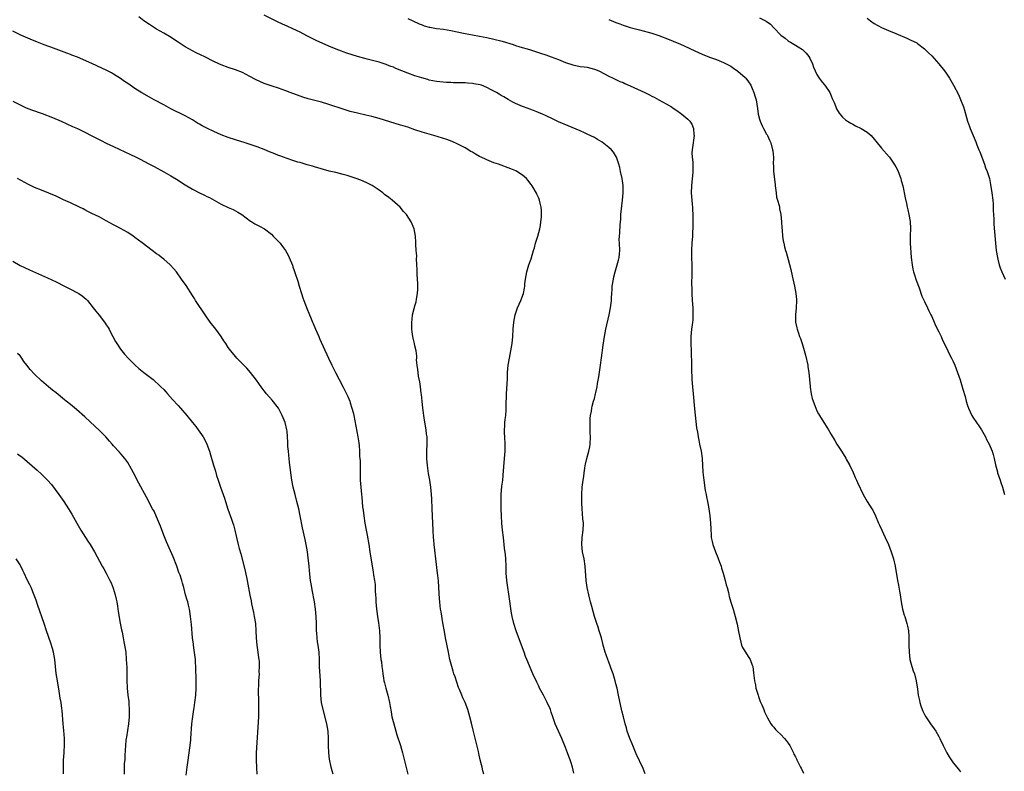
# Model space of a CAD drawing. Units: inches. Extents: x 2556000 to 2559000, y 1506000 to 1509000.
# Drawn here: x 2557941 to 2558215, y 1507788 to 1507997 of the extents above; entities that cross this region are included whole.
import ezdxf

# ---------------------------------------------------------------- set-up
doc = ezdxf.new("R2010")
doc.units = ezdxf.units.IN
doc.header["$MEASUREMENT"] = 0
doc.layers.add('LD25561506_10ft', color=103, linetype='Continuous')

msp = doc.modelspace()

# ---------------------------------------------------------------- linework, layer by layer
at = {"layer": 'LD25561506_10ft'}
for points, elevation in [([(2558095.25, 1507787.25), (2558094.88, 1507789), (2558094.41, 1507790.41), (2558094.25, 1507791), (2558093.9, 1507791.9), (2558093.52, 1507793), (2558093, 1507794.41), (2558091.97, 1507797), (2558090.12, 1507801), (2558089.4, 1507803), (2558089, 1507804.3), (2558088.76, 1507805), (2558087.87, 1507807), (2558086.79, 1507809), (2558085.74, 1507811), (2558085.51, 1507811.51), (2558085, 1507812.64), (2558083.89, 1507815), (2558082.21, 1507819), (2558081.84, 1507819.84), (2558081.44, 1507821), (2558080.72, 1507823), (2558079.19, 1507827), (2558078.55, 1507829), (2558078.09, 1507831), (2558077.93, 1507831.93), (2558077.19, 1507837.19), (2558076.89, 1507839), (2558076.6, 1507841), (2558076.45, 1507843), (2558076.39, 1507845), (2558076.31, 1507847), (2558076.22, 1507848.22), (2558076, 1507850), (2558075.66, 1507853), (2558075.44, 1507855), (2558075.25, 1507857), (2558075.13, 1507859), (2558075.07, 1507861), (2558075.03, 1507862.97), (2558075.05, 1507865), (2558075.24, 1507867.24), (2558075.46, 1507869), (2558075.61, 1507870.39), (2558076, 1507875), (2558076.06, 1507876.06), (2558076.16, 1507877), (2558076.17, 1507877.83), (2558076.15, 1507879), (2558076.01, 1507881), (2558075.96, 1507882.04), (2558075.94, 1507883), (2558076.06, 1507884.06), (2558076.09, 1507885), (2558076.15, 1507885.85), (2558076.33, 1507887), (2558076.45, 1507888.45), (2558076.45, 1507889.55), (2558076.51, 1507893), (2558076.78, 1507897.22), (2558076.83, 1507899), (2558076.98, 1507901.02), (2558077.31, 1507903), (2558077.73, 1507905), (2558078.1, 1507907), (2558078.31, 1507909), (2558078.42, 1507911), (2558078.55, 1507913), (2558078.9, 1507915), (2558079, 1507915.31), (2558079.6, 1507917), (2558080.53, 1507919), (2558081.29, 1507921), (2558081.57, 1507922.43), (2558081.62, 1507923), (2558081.64, 1507923.64), (2558081.78, 1507925), (2558081.99, 1507926.01), (2558082.15, 1507927), (2558082.76, 1507929), (2558083.35, 1507930.65), (2558083.65, 1507931.65), (2558084.07, 1507933), (2558084.28, 1507933.72), (2558084.63, 1507935), (2558085.22, 1507937), (2558085.77, 1507939), (2558085.97, 1507939.97), (2558086.13, 1507941), (2558086.24, 1507942.24), (2558086.23, 1507944.23), (2558086.15, 1507945), (2558085.86, 1507946.14), (2558085.72, 1507947), (2558085.53, 1507947.53), (2558085, 1507948.65), (2558084.9, 1507948.9), (2558083.67, 1507951), (2558083.38, 1507951.38), (2558083, 1507951.86), (2558082.52, 1507952.52), (2558082.1, 1507953), (2558081, 1507953.92), (2558079.44, 1507955), (2558079.14, 1507955.14), (2558077.72, 1507955.72), (2558074.25, 1507957), (2558073, 1507957.44), (2558071, 1507958.23), (2558070.47, 1507958.47), (2558069, 1507959.21), (2558067.86, 1507959.86), (2558067, 1507960.38), (2558066.6, 1507960.6), (2558065, 1507961.56), (2558063, 1507962.62), (2558061.34, 1507963.34), (2558059.87, 1507963.87), (2558056.27, 1507965), (2558053, 1507965.98), (2558051, 1507966.62), (2558049, 1507967.3), (2558047.7, 1507967.7), (2558047, 1507967.94), (2558041, 1507969.76), (2558039.99, 1507970.01), (2558039, 1507970.28), (2558037.35, 1507970.65), (2558035, 1507971.22), (2558033, 1507971.74), (2558031, 1507972.33), (2558027, 1507973.67), (2558025, 1507974.27), (2558021.28, 1507975.28), (2558019.74, 1507975.74), (2558019, 1507976.01), (2558018.24, 1507976.24), (2558017, 1507976.73), (2558016.25, 1507977), (2558015, 1507977.5), (2558013, 1507978.22), (2558011.22, 1507978.78), (2558009, 1507979.5), (2558007.94, 1507979.94), (2558006.58, 1507980.58), (2558005, 1507981.46), (2558003, 1507982.53), (2558001, 1507983.35), (2557999, 1507983.98), (2557997, 1507984.71), (2557996.35, 1507985), (2557995, 1507985.63), (2557992.25, 1507987), (2557991.4, 1507987.4), (2557990.08, 1507988.08), (2557989, 1507988.65), (2557987, 1507989.77), (2557985, 1507991.03), (2557982.62, 1507992.62), (2557981, 1507993.58), (2557979, 1507994.67), (2557977.56, 1507995.56), (2557977, 1507995.92), (2557975.48, 1507997), (2557974.11, 1507998.11)], 9910), ([(2558115.12, 1507787.12), (2558114.56, 1507788.56), (2558112.69, 1507792.69), (2558111.5, 1507795.5), (2558110.9, 1507797), (2558110.17, 1507799), (2558109.91, 1507799.91), (2558109.58, 1507801), (2558109.08, 1507803), (2558108.68, 1507804.68), (2558107.77, 1507809), (2558107.32, 1507811), (2558107, 1507812.19), (2558106.8, 1507813), (2558106.2, 1507815), (2558105.9, 1507815.9), (2558105, 1507818.22), (2558104.71, 1507819), (2558104.31, 1507820.31), (2558104.04, 1507821), (2558103.64, 1507822.36), (2558103.47, 1507823), (2558103.39, 1507823.39), (2558102.98, 1507824.98), (2558102.38, 1507827), (2558102.03, 1507828.03), (2558101.67, 1507829), (2558101.01, 1507831), (2558100.25, 1507833.75), (2558099.94, 1507835), (2558099.77, 1507835.77), (2558099.45, 1507837), (2558099.02, 1507839), (2558098.73, 1507841), (2558098.43, 1507845), (2558098.13, 1507847), (2558097.73, 1507849), (2558097.51, 1507851), (2558097.61, 1507853), (2558097.85, 1507855), (2558097.93, 1507857), (2558097.82, 1507858.18), (2558097.71, 1507859.71), (2558097.57, 1507861), (2558097.5, 1507862.5), (2558097.5, 1507865), (2558097.6, 1507867), (2558097.66, 1507867.66), (2558097.85, 1507869), (2558098.03, 1507869.97), (2558098.15, 1507871), (2558098.34, 1507872.34), (2558098.46, 1507873), (2558098.57, 1507873.43), (2558098.89, 1507875), (2558099.46, 1507877), (2558099.73, 1507878.27), (2558099.84, 1507879), (2558099.91, 1507881), (2558099.84, 1507882.16), (2558099.83, 1507883), (2558099.86, 1507883.86), (2558099.81, 1507885), (2558099.83, 1507886.17), (2558099.95, 1507887), (2558100.18, 1507888.18), (2558100.27, 1507889), (2558100.41, 1507889.59), (2558100.79, 1507891), (2558101, 1507891.7), (2558101.34, 1507893), (2558101.39, 1507893.39), (2558101.74, 1507895), (2558101.86, 1507895.86), (2558102.2, 1507897.8), (2558102.73, 1507901), (2558103.03, 1507903.03), (2558103.45, 1507906.55), (2558103.83, 1507909), (2558104.23, 1507911), (2558105.14, 1507915), (2558105.52, 1507917), (2558105.68, 1507918.32), (2558105.75, 1507919), (2558105.77, 1507919.77), (2558105.85, 1507921), (2558105.95, 1507922.05), (2558106, 1507923), (2558106.29, 1507925), (2558106.42, 1507925.58), (2558106.77, 1507927), (2558107.4, 1507929), (2558107.71, 1507930.29), (2558107.92, 1507931), (2558108.01, 1507932.01), (2558108.06, 1507933), (2558107.97, 1507935), (2558107.95, 1507935.95), (2558107.98, 1507937), (2558108.11, 1507937.89), (2558108.21, 1507940.21), (2558108.37, 1507941.63), (2558108.42, 1507943), (2558108.54, 1507944.54), (2558108.63, 1507945.37), (2558108.85, 1507947), (2558109.07, 1507949), (2558109.05, 1507951.04), (2558108.72, 1507953), (2558108.28, 1507955), (2558108.07, 1507956.07), (2558107.84, 1507957), (2558107.13, 1507959), (2558106.33, 1507960.33), (2558105.74, 1507961), (2558105, 1507961.69), (2558103.15, 1507963.15), (2558101.92, 1507963.92), (2558101, 1507964.44), (2558099, 1507965.43), (2558098.23, 1507965.77), (2558097, 1507966.3), (2558093.67, 1507967.67), (2558091, 1507968.85), (2558089.53, 1507969.53), (2558087.39, 1507970.61), (2558086.55, 1507971), (2558085, 1507971.64), (2558084, 1507972), (2558083, 1507972.33), (2558082.52, 1507972.52), (2558081, 1507973.06), (2558079, 1507973.96), (2558078.31, 1507974.31), (2558077, 1507975.04), (2558075.77, 1507975.77), (2558075, 1507976.19), (2558074.52, 1507976.52), (2558073.75, 1507977), (2558073, 1507977.4), (2558072.22, 1507977.78), (2558071, 1507978.44), (2558069.54, 1507979), (2558069.14, 1507979.14), (2558067.46, 1507979.46), (2558067, 1507979.52), (2558065.61, 1507979.61), (2558065, 1507979.67), (2558063.67, 1507979.67), (2558063, 1507979.73), (2558061.72, 1507979.72), (2558061, 1507979.78), (2558059.79, 1507979.79), (2558057.93, 1507979.93), (2558057, 1507980.03), (2558055, 1507980.44), (2558054.59, 1507980.59), (2558052.93, 1507981.07), (2558051, 1507981.68), (2558049, 1507982.36), (2558045.71, 1507983.71), (2558045, 1507984.04), (2558044.28, 1507984.28), (2558043, 1507984.8), (2558041, 1507985.42), (2558037.7, 1507986.3), (2558037, 1507986.47), (2558035.04, 1507987.04), (2558032, 1507988), (2558031, 1507988.35), (2558030.51, 1507988.51), (2558029.06, 1507989.06), (2558027, 1507989.93), (2558023.5, 1507991.5), (2558022.16, 1507992.16), (2558020.84, 1507992.84), (2558019, 1507993.8), (2558017, 1507994.77), (2558015.45, 1507995.45), (2558014.08, 1507996.08), (2558012.73, 1507996.73), (2558009, 1507998.58)], 9900), ([(2558049, 1507997.63), (2558050.41, 1507997), (2558052.18, 1507996.18), (2558053, 1507995.82), (2558053.62, 1507995.62), (2558055, 1507995.23), (2558055.19, 1507995.19), (2558057, 1507994.88), (2558059, 1507994.61), (2558061, 1507994.27), (2558065, 1507993.45), (2558067, 1507993.07), (2558069, 1507992.72), (2558071, 1507992.33), (2558073, 1507991.88), (2558075.27, 1507991.27), (2558078.35, 1507990.35), (2558079, 1507990.13), (2558080.25, 1507989.75), (2558082.95, 1507988.95), (2558085.95, 1507987.95), (2558087.47, 1507987.47), (2558089, 1507986.96), (2558091, 1507986.24), (2558093, 1507985.39), (2558095, 1507984.67), (2558097, 1507984.28), (2558098.15, 1507984.15), (2558099, 1507984.03), (2558101, 1507983.53), (2558102.22, 1507983), (2558103.82, 1507982.18), (2558105, 1507981.55), (2558106.23, 1507981), (2558108.11, 1507980.11), (2558109, 1507979.75), (2558109.5, 1507979.5), (2558111, 1507978.87), (2558113, 1507977.97), (2558115.02, 1507977), (2558116.35, 1507976.35), (2558117, 1507975.98), (2558117.67, 1507975.67), (2558118.93, 1507975), (2558121, 1507973.85), (2558122.48, 1507973), (2558123, 1507972.68), (2558123.95, 1507971.95), (2558125, 1507971.27), (2558125.36, 1507971), (2558127, 1507969.56), (2558127.57, 1507969), (2558128.13, 1507968.13), (2558128.61, 1507967), (2558128.74, 1507965.26), (2558128.78, 1507965), (2558128.35, 1507961.65), (2558128.23, 1507961), (2558128.19, 1507960.19), (2558128.24, 1507959), (2558128.41, 1507957.59), (2558128.45, 1507957), (2558128.47, 1507956.47), (2558128.47, 1507955), (2558128.32, 1507953.68), (2558128.27, 1507953), (2558128.06, 1507951), (2558127.98, 1507949), (2558128.12, 1507947), (2558128.25, 1507945.75), (2558128.35, 1507945), (2558128.39, 1507944.39), (2558128.46, 1507943), (2558128.42, 1507941.58), (2558128.41, 1507940.41), (2558128.32, 1507937), (2558128.18, 1507935), (2558128.07, 1507933), (2558128.06, 1507932.06), (2558128.07, 1507931), (2558128.13, 1507929), (2558128.17, 1507925.83), (2558128.11, 1507924.11), (2558128.19, 1507921.81), (2558128.19, 1507921), (2558128.28, 1507919), (2558128.41, 1507917), (2558128.48, 1507915), (2558128.42, 1507913.58), (2558128.37, 1507913), (2558128.24, 1507912.24), (2558128.08, 1507911), (2558127.89, 1507909), (2558127.91, 1507907.91), (2558127.91, 1507907), (2558127.99, 1507905), (2558128, 1507904), (2558128.06, 1507901.94), (2558128.04, 1507900.04), (2558128.14, 1507897), (2558128.31, 1507895), (2558128.51, 1507893), (2558128.87, 1507888.87), (2558129.06, 1507887.06), (2558129.5, 1507883.5), (2558129.71, 1507882.29), (2558129.9, 1507881), (2558130.07, 1507880.07), (2558130.32, 1507879), (2558130.75, 1507877), (2558131.04, 1507875), (2558131.23, 1507871.23), (2558131.48, 1507869), (2558131.92, 1507866.08), (2558132.12, 1507865), (2558132.28, 1507864.28), (2558132.51, 1507863), (2558132.91, 1507861), (2558133.22, 1507859), (2558133.38, 1507857), (2558133.41, 1507855.41), (2558133.51, 1507853.51), (2558133.57, 1507853), (2558133.82, 1507851.82), (2558134.03, 1507851), (2558134.78, 1507849), (2558135.43, 1507847.43), (2558135.87, 1507846.13), (2558136.29, 1507845), (2558136.46, 1507844.46), (2558136.91, 1507843), (2558137.44, 1507841), (2558137.74, 1507839.74), (2558137.97, 1507839), (2558138.33, 1507837.67), (2558138.56, 1507836.56), (2558139.04, 1507834.96), (2558139.65, 1507833), (2558139.99, 1507831.99), (2558140.26, 1507831), (2558140.8, 1507828.8), (2558141.2, 1507826.8), (2558141.52, 1507825), (2558141.78, 1507823.78), (2558142.02, 1507823), (2558142.31, 1507822.31), (2558143.1, 1507821), (2558143.84, 1507819.84), (2558144.42, 1507819), (2558145, 1507817.44), (2558145.12, 1507817), (2558145.3, 1507815.3), (2558145.61, 1507813), (2558145.87, 1507811.87), (2558146.03, 1507811), (2558146.6, 1507809), (2558146.69, 1507808.69), (2558147.23, 1507807.23), (2558147.63, 1507806.37), (2558148.21, 1507805), (2558148.41, 1507804.41), (2558149.07, 1507803.07), (2558149.27, 1507802.73), (2558150.2, 1507801), (2558150.54, 1507800.54), (2558151, 1507800.07), (2558151.49, 1507799.49), (2558151.93, 1507799), (2558153, 1507798.06), (2558153.94, 1507797), (2558154.41, 1507796.41), (2558155, 1507795.65), (2558155.43, 1507795), (2558155.95, 1507794.05), (2558156.48, 1507793), (2558156.62, 1507792.62), (2558157, 1507791.89), (2558157.28, 1507791.28), (2558157.44, 1507791), (2558158.44, 1507789), (2558158.65, 1507788.65), (2558159.3, 1507787.3)], 9890), ([(2558105, 1507997.38), (2558107, 1507996.54), (2558108.11, 1507996.11), (2558109, 1507995.79), (2558111, 1507995.14), (2558113.57, 1507994.43), (2558117, 1507993.54), (2558119, 1507992.89), (2558121.8, 1507991.8), (2558123, 1507991.29), (2558125, 1507990.5), (2558126.05, 1507990.05), (2558129, 1507988.57), (2558131, 1507987.67), (2558133.12, 1507986.88), (2558135, 1507986.2), (2558136.36, 1507985.64), (2558137, 1507985.4), (2558137.77, 1507985), (2558139, 1507984.33), (2558139.8, 1507983.8), (2558141, 1507982.97), (2558143, 1507981.18), (2558143.17, 1507981), (2558143.95, 1507979.95), (2558144.56, 1507979), (2558145, 1507978.08), (2558145.46, 1507977), (2558145.8, 1507975.8), (2558146.06, 1507975), (2558146.5, 1507972.5), (2558146.68, 1507971), (2558147, 1507969.55), (2558147.18, 1507969), (2558147.72, 1507967.72), (2558148.17, 1507967), (2558149, 1507965.42), (2558149.16, 1507965.16), (2558149.27, 1507965), (2558149.76, 1507963.76), (2558150.13, 1507963), (2558150.66, 1507961), (2558150.72, 1507960.72), (2558150.88, 1507958.88), (2558150.85, 1507957), (2558150.88, 1507956.88), (2558150.93, 1507955), (2558151.36, 1507951.36), (2558151.39, 1507951), (2558151.62, 1507949), (2558151.79, 1507947.79), (2558152.02, 1507947), (2558152.46, 1507945.54), (2558152.55, 1507945), (2558152.59, 1507944.59), (2558152.96, 1507943), (2558153.15, 1507941), (2558153.27, 1507939.27), (2558153.34, 1507938.66), (2558153.44, 1507937), (2558153.63, 1507935.63), (2558153.75, 1507935), (2558154.01, 1507933.99), (2558154.29, 1507933), (2558154.47, 1507932.47), (2558155, 1507930.49), (2558155.71, 1507927.71), (2558156.09, 1507925.91), (2558156.75, 1507923), (2558157.15, 1507921), (2558157.32, 1507919.32), (2558157.33, 1507919), (2558157.24, 1507917), (2558157.04, 1507915.04), (2558157.04, 1507913), (2558157.37, 1507911.37), (2558157.47, 1507911), (2558157.91, 1507909.91), (2558158.18, 1507909), (2558158.45, 1507908.45), (2558158.86, 1507907), (2558159.81, 1507903.81), (2558160.44, 1507901), (2558160.51, 1507900.51), (2558160.78, 1507899), (2558160.97, 1507897.03), (2558161.09, 1507895.09), (2558161.14, 1507894.86), (2558161.39, 1507893), (2558161.71, 1507891.71), (2558161.93, 1507891), (2558162.68, 1507889), (2558163, 1507888.31), (2558163.44, 1507887.44), (2558163.69, 1507887), (2558164.95, 1507885), (2558165.77, 1507883.77), (2558166.25, 1507883), (2558167, 1507881.65), (2558168.01, 1507880.01), (2558168.54, 1507879), (2558169.83, 1507877), (2558170.34, 1507876.34), (2558171.07, 1507875.07), (2558171.19, 1507874.81), (2558172.16, 1507873), (2558173.09, 1507871.09), (2558173.69, 1507869.69), (2558174.03, 1507869), (2558174.3, 1507868.3), (2558175.91, 1507865), (2558176.29, 1507864.29), (2558177.04, 1507863.04), (2558178.33, 1507861), (2558178.57, 1507860.57), (2558179.35, 1507859), (2558180.17, 1507857), (2558180.42, 1507856.42), (2558181.07, 1507855), (2558182.05, 1507853), (2558182.97, 1507851), (2558183.72, 1507849), (2558184.31, 1507847), (2558184.78, 1507845), (2558185.45, 1507841), (2558185.71, 1507839.71), (2558186.01, 1507837.99), (2558186.21, 1507837), (2558186.32, 1507836.32), (2558186.49, 1507835), (2558186.88, 1507833), (2558187.36, 1507831.36), (2558187.49, 1507831), (2558188.11, 1507829), (2558188.27, 1507828.27), (2558188.49, 1507827), (2558188.58, 1507825.42), (2558188.64, 1507825), (2558188.66, 1507824.66), (2558188.66, 1507823), (2558188.71, 1507821), (2558188.93, 1507819), (2558189.47, 1507817), (2558189.84, 1507815.84), (2558190.16, 1507815), (2558190.66, 1507813), (2558191, 1507810.66), (2558191.26, 1507809), (2558191.58, 1507807.58), (2558191.68, 1507807), (2558191.97, 1507806.03), (2558192.33, 1507805), (2558192.56, 1507804.56), (2558193, 1507803.61), (2558193.33, 1507803), (2558194.69, 1507801), (2558195.68, 1507799.68), (2558196.12, 1507799), (2558197, 1507797.51), (2558197.26, 1507797), (2558198.19, 1507795), (2558199, 1507793.37), (2558199.2, 1507793), (2558199.87, 1507791.87), (2558200.44, 1507791), (2558201, 1507790.2), (2558202.42, 1507788.42), (2558203, 1507787.71)], 9880), ([(2558147, 1507997.84), (2558148.91, 1507996.91), (2558150.07, 1507996.07), (2558151, 1507995.06), (2558153, 1507992.96), (2558154.13, 1507992.13), (2558155, 1507991.4), (2558155.25, 1507991.25), (2558155.62, 1507991), (2558157, 1507990.19), (2558157.76, 1507989.76), (2558158.95, 1507988.95), (2558159.98, 1507987.98), (2558160.79, 1507987), (2558161, 1507986.59), (2558161.75, 1507985), (2558162.07, 1507984.07), (2558162.49, 1507983), (2558163, 1507982.03), (2558163.6, 1507981), (2558164.21, 1507980.21), (2558165, 1507979.26), (2558165.2, 1507979), (2558166.57, 1507977), (2558167, 1507976.08), (2558167.3, 1507975.3), (2558167.46, 1507975), (2558167.8, 1507974.2), (2558168.24, 1507973), (2558168.48, 1507972.48), (2558169.2, 1507971.2), (2558170.12, 1507970.12), (2558171, 1507969.41), (2558171.57, 1507969), (2558172.44, 1507968.44), (2558173, 1507968.16), (2558173.75, 1507967.75), (2558175.33, 1507967), (2558177, 1507965.99), (2558178.17, 1507965), (2558179, 1507964.01), (2558179.43, 1507963.43), (2558181, 1507961.44), (2558183.11, 1507959.11), (2558183.19, 1507959), (2558184.58, 1507957), (2558185, 1507956.24), (2558185.42, 1507955.42), (2558185.61, 1507955), (2558186.39, 1507953), (2558186.51, 1507952.51), (2558186.94, 1507951), (2558187.6, 1507947.6), (2558187.97, 1507946.03), (2558188.2, 1507945), (2558188.33, 1507944.33), (2558188.66, 1507943), (2558189.01, 1507941.01), (2558189.07, 1507939.07), (2558188.97, 1507937.03), (2558188.99, 1507935), (2558189.31, 1507931), (2558189.52, 1507929), (2558189.75, 1507927.75), (2558189.92, 1507927), (2558190.16, 1507926.16), (2558190.66, 1507924.66), (2558191.46, 1507922.54), (2558192.26, 1507920.26), (2558193, 1507918.77), (2558193.82, 1507917), (2558194.17, 1507916.17), (2558194.79, 1507915), (2558195, 1507914.55), (2558195.65, 1507913), (2558196.08, 1507912.08), (2558197, 1507910.27), (2558197.41, 1507909.41), (2558197.61, 1507909), (2558198.02, 1507908.02), (2558199, 1507906.02), (2558199.52, 1507905), (2558200, 1507904), (2558200.53, 1507903), (2558201, 1507902.02), (2558201.44, 1507901), (2558202.23, 1507899), (2558202.92, 1507896.92), (2558203.67, 1507894.33), (2558204.29, 1507892.29), (2558204.63, 1507891), (2558205, 1507889.77), (2558205.25, 1507889), (2558206.19, 1507887), (2558206.5, 1507886.5), (2558207.5, 1507885), (2558208.1, 1507884.1), (2558208.88, 1507883), (2558209.98, 1507881), (2558210.29, 1507880.29), (2558211, 1507878.96), (2558211.8, 1507877), (2558212.1, 1507876.1), (2558212.37, 1507875), (2558212.76, 1507873.24), (2558213.29, 1507871.29), (2558213.37, 1507871), (2558214.07, 1507869), (2558214.3, 1507868.3), (2558214.74, 1507867), (2558215.25, 1507865)], 9870), ([(2558177, 1507997.68), (2558177.95, 1507997), (2558179, 1507996.22), (2558181, 1507995.14), (2558183, 1507994.28), (2558185, 1507993.45), (2558188.11, 1507992.11), (2558189, 1507991.71), (2558190.81, 1507990.81), (2558191, 1507990.69), (2558193, 1507989.15), (2558194.06, 1507988.06), (2558195, 1507987.18), (2558197, 1507985), (2558198.55, 1507983), (2558199, 1507982.39), (2558199.91, 1507981), (2558200.33, 1507980.33), (2558201.07, 1507979.07), (2558202.43, 1507976.43), (2558203.06, 1507975.06), (2558203.81, 1507973), (2558204.1, 1507972.1), (2558204.98, 1507969), (2558205.51, 1507967.51), (2558205.7, 1507967), (2558206.53, 1507965), (2558207.27, 1507963.27), (2558207.57, 1507962.43), (2558208.16, 1507961), (2558208.42, 1507960.42), (2558209.7, 1507957), (2558210.03, 1507956.03), (2558210.47, 1507955), (2558211, 1507953.33), (2558211.1, 1507953), (2558211.4, 1507951.4), (2558211.77, 1507949), (2558212.02, 1507947), (2558212.09, 1507945.91), (2558212.13, 1507945), (2558212.14, 1507944.14), (2558212.19, 1507943), (2558212.28, 1507941.72), (2558212.3, 1507941), (2558212.34, 1507940.34), (2558212.73, 1507935), (2558212.96, 1507932.96), (2558213.31, 1507931), (2558213.43, 1507930.57), (2558213.81, 1507929), (2558214.1, 1507928.1), (2558214.51, 1507927), (2558215.44, 1507925)], 9860), ([(2558070.17, 1507787), (2558069.96, 1507787.96), (2558069.7, 1507789), (2558069.58, 1507789.58), (2558069.22, 1507791), (2558068.82, 1507792.82), (2558068.68, 1507793.32), (2558067.46, 1507798.54), (2558067.26, 1507799.26), (2558066.78, 1507801.22), (2558066.32, 1507803), (2558065.74, 1507805), (2558064.98, 1507807), (2558064.33, 1507808.33), (2558064.07, 1507809), (2558063.42, 1507810.58), (2558063.16, 1507811.16), (2558062.64, 1507812.64), (2558062.17, 1507814.17), (2558061.89, 1507815), (2558061.7, 1507815.7), (2558061.29, 1507817), (2558060.77, 1507819), (2558060.45, 1507820.45), (2558060.34, 1507821), (2558059.53, 1507825), (2558059.2, 1507826.8), (2558058.79, 1507829.21), (2558058.3, 1507832.3), (2558058.17, 1507833), (2558058.06, 1507833.94), (2558057.94, 1507835), (2558057.88, 1507835.88), (2558057.71, 1507839), (2558057.54, 1507841), (2558057.3, 1507843), (2558056.8, 1507847), (2558056.51, 1507849.49), (2558056.37, 1507851), (2558056.29, 1507852.29), (2558056.21, 1507853), (2558056.08, 1507855), (2558055.98, 1507857), (2558055.85, 1507861), (2558055.73, 1507863.73), (2558055.65, 1507865), (2558055.46, 1507867), (2558055.15, 1507869), (2558054.82, 1507870.82), (2558054.51, 1507873), (2558054.32, 1507875), (2558054.3, 1507876.3), (2558054.31, 1507877), (2558054.4, 1507879), (2558054.4, 1507880.4), (2558054.37, 1507881), (2558054.27, 1507881.73), (2558054.13, 1507883), (2558053.69, 1507885.69), (2558053.23, 1507889), (2558053, 1507891), (2558052.84, 1507892.84), (2558052.77, 1507893.23), (2558052.55, 1507895), (2558052.33, 1507896.33), (2558052.03, 1507897.97), (2558051.87, 1507899), (2558051.83, 1507899.83), (2558051.62, 1507901), (2558051.48, 1507902.52), (2558051.51, 1507903), (2558051.51, 1507903.51), (2558051.32, 1507905), (2558051, 1507906.43), (2558050.89, 1507907), (2558050.51, 1507908.51), (2558050.46, 1507909), (2558050.26, 1507910.26), (2558050.17, 1507911), (2558050.15, 1507912.15), (2558050.1, 1507913), (2558050.22, 1507913.78), (2558050.37, 1507915), (2558050.79, 1507916.79), (2558050.89, 1507917.11), (2558051, 1507917.58), (2558051.33, 1507918.67), (2558051.42, 1507919.42), (2558051.71, 1507921), (2558051.79, 1507922.21), (2558051.82, 1507923), (2558051.79, 1507923.79), (2558051.73, 1507925), (2558051.62, 1507926.38), (2558051.6, 1507927), (2558051.62, 1507927.62), (2558051.45, 1507930.55), (2558051.51, 1507931.51), (2558051.36, 1507933), (2558051.26, 1507934.74), (2558051.3, 1507935.3), (2558051.17, 1507937), (2558050.83, 1507939), (2558049.99, 1507941), (2558048.66, 1507943), (2558047.83, 1507943.83), (2558046.89, 1507945), (2558044.66, 1507947), (2558043.7, 1507947.7), (2558042.57, 1507948.57), (2558042.04, 1507949), (2558041, 1507949.75), (2558039.06, 1507951.06), (2558037.75, 1507951.75), (2558036.37, 1507952.37), (2558034.94, 1507952.94), (2558033, 1507953.61), (2558032.16, 1507953.84), (2558031, 1507954.19), (2558029, 1507954.67), (2558027.1, 1507955.1), (2558025.52, 1507955.52), (2558023, 1507956.26), (2558022.44, 1507956.44), (2558021, 1507956.83), (2558019, 1507957.45), (2558018.38, 1507957.62), (2558017, 1507958.08), (2558015.41, 1507958.59), (2558013.37, 1507959.37), (2558013, 1507959.48), (2558011.93, 1507959.93), (2558010.47, 1507960.47), (2558009, 1507961.08), (2558007, 1507961.86), (2558005.65, 1507962.35), (2558003.69, 1507963), (2558001, 1507963.8), (2557999, 1507964.46), (2557997, 1507965.24), (2557995, 1507966.11), (2557993.03, 1507967.03), (2557991.71, 1507967.71), (2557991, 1507968.15), (2557990.45, 1507968.45), (2557989, 1507969.35), (2557987, 1507970.46), (2557983, 1507972.49), (2557981, 1507973.55), (2557978.39, 1507975), (2557977, 1507975.74), (2557974.91, 1507976.91), (2557973, 1507978.13), (2557971.7, 1507979), (2557971, 1507979.5), (2557970.1, 1507980.1), (2557969, 1507980.88), (2557967, 1507982.14), (2557966.46, 1507982.46), (2557965.15, 1507983.15), (2557963.8, 1507983.8), (2557960.95, 1507985.05), (2557957, 1507986.82), (2557955.44, 1507987.44), (2557955, 1507987.62), (2557953.98, 1507987.98), (2557952.53, 1507988.53), (2557951, 1507989.07), (2557949.6, 1507989.6), (2557949, 1507989.8), (2557947.73, 1507990.27), (2557945.81, 1507991), (2557943.83, 1507991.83), (2557941.19, 1507993), (2557939, 1507994.1)], 9920), ([(2557939, 1507974.55), (2557941.36, 1507973.36), (2557942.72, 1507972.72), (2557944.16, 1507972.16), (2557947.14, 1507971.14), (2557950.05, 1507970.05), (2557952.45, 1507969), (2557955.57, 1507967.57), (2557957, 1507966.94), (2557958.29, 1507966.29), (2557959, 1507965.96), (2557961, 1507964.96), (2557962.29, 1507964.29), (2557963, 1507963.94), (2557963.61, 1507963.61), (2557965, 1507962.9), (2557967, 1507961.92), (2557971.76, 1507959.76), (2557973.1, 1507959.1), (2557974.42, 1507958.42), (2557976.89, 1507957.11), (2557978.36, 1507956.36), (2557981, 1507954.92), (2557983, 1507953.77), (2557985, 1507952.54), (2557985.94, 1507951.94), (2557987, 1507951.28), (2557989, 1507950.08), (2557991, 1507949.04), (2557992.38, 1507948.38), (2557993, 1507948.05), (2557993.72, 1507947.72), (2557997, 1507945.92), (2557999, 1507944.98), (2558000.37, 1507944.37), (2558001.67, 1507943.67), (2558002.75, 1507943), (2558005.17, 1507941.17), (2558005.52, 1507941), (2558006.42, 1507940.42), (2558007.71, 1507939.71), (2558009.12, 1507939), (2558011, 1507937.5), (2558011.55, 1507937), (2558013, 1507935.5), (2558013.42, 1507935), (2558014.12, 1507934.12), (2558014.94, 1507932.94), (2558015.66, 1507931.66), (2558016, 1507931), (2558016.85, 1507928.85), (2558017, 1507928.37), (2558017.36, 1507927.36), (2558017.71, 1507926.29), (2558018.18, 1507925), (2558018.41, 1507924.41), (2558018.77, 1507923), (2558019.36, 1507921), (2558019.8, 1507919.8), (2558020.06, 1507919), (2558021, 1507916.57), (2558021.48, 1507915.48), (2558022.09, 1507913.91), (2558022.49, 1507913), (2558022.66, 1507912.66), (2558023.32, 1507911), (2558024.21, 1507909), (2558024.46, 1507908.46), (2558026.93, 1507903), (2558027.88, 1507901), (2558028.26, 1507900.26), (2558028.86, 1507899), (2558029.85, 1507897), (2558031, 1507894.87), (2558031.98, 1507893), (2558032.31, 1507892.31), (2558032.85, 1507891), (2558033, 1507890.55), (2558033.46, 1507889), (2558033.77, 1507887.77), (2558033.94, 1507887), (2558035.11, 1507881), (2558035.34, 1507879.34), (2558035.46, 1507878.54), (2558035.57, 1507877), (2558035.59, 1507875.59), (2558035.66, 1507875), (2558035.7, 1507874.3), (2558035.71, 1507871.71), (2558035.79, 1507869), (2558035.9, 1507867), (2558035.98, 1507866.02), (2558036.08, 1507865), (2558036.19, 1507864.19), (2558036.44, 1507861.56), (2558036.57, 1507860.57), (2558036.74, 1507859), (2558037.03, 1507857), (2558037.4, 1507855), (2558037.67, 1507853.67), (2558038.13, 1507851), (2558038.46, 1507849), (2558039, 1507845.54), (2558039.38, 1507843.38), (2558039.48, 1507842.52), (2558039.72, 1507841), (2558039.88, 1507839.88), (2558039.93, 1507839), (2558039.97, 1507838.03), (2558040.06, 1507837), (2558040.11, 1507836.11), (2558040.15, 1507835), (2558040.28, 1507833), (2558040.35, 1507832.35), (2558040.53, 1507831), (2558040.82, 1507829.18), (2558041.1, 1507827), (2558041.21, 1507825), (2558041.23, 1507823), (2558041.31, 1507821), (2558041.54, 1507819), (2558041.65, 1507818.35), (2558041.82, 1507817), (2558041.93, 1507815.93), (2558042.07, 1507815), (2558042.27, 1507813.73), (2558042.37, 1507813), (2558042.48, 1507812.48), (2558042.87, 1507811), (2558043.47, 1507809), (2558043.94, 1507807), (2558044.1, 1507805.9), (2558044.37, 1507804.36), (2558044.58, 1507803), (2558045.08, 1507801), (2558045.99, 1507797.98), (2558046.97, 1507795), (2558047.54, 1507793), (2558049.03, 1507786.97)], 9930), ([(2558028.19, 1507787), (2558027.93, 1507787.93), (2558027.68, 1507789), (2558027.24, 1507791.24), (2558027.02, 1507793), (2558026.92, 1507795), (2558026.91, 1507796.91), (2558026.82, 1507799), (2558026.49, 1507801), (2558025.4, 1507805), (2558024.99, 1507807), (2558024.79, 1507809), (2558024.66, 1507813), (2558024.44, 1507817), (2558024.38, 1507819), (2558024.28, 1507821), (2558024.04, 1507823), (2558023.89, 1507823.89), (2558023.75, 1507825), (2558023.68, 1507826.32), (2558023.61, 1507827), (2558023.58, 1507827.58), (2558023.58, 1507829), (2558023.5, 1507831), (2558023.3, 1507833), (2558023.01, 1507835.01), (2558022.39, 1507838.39), (2558022.25, 1507839), (2558022.09, 1507840.09), (2558021.94, 1507841), (2558021.66, 1507843.66), (2558021.53, 1507845), (2558021.27, 1507847.27), (2558021.05, 1507849), (2558020.71, 1507851), (2558020.42, 1507852.42), (2558019.66, 1507855.66), (2558019.03, 1507858.97), (2558018.62, 1507861), (2558018.14, 1507863), (2558017.6, 1507865), (2558017.11, 1507867), (2558016.73, 1507869), (2558016.1, 1507873.9), (2558015.98, 1507875), (2558015.9, 1507875.9), (2558015.75, 1507877), (2558015.63, 1507878.37), (2558015.57, 1507879.57), (2558015.52, 1507881), (2558015.39, 1507882.61), (2558015.34, 1507883), (2558014.85, 1507885), (2558014.02, 1507887), (2558013.68, 1507887.68), (2558012.96, 1507889), (2558011.27, 1507891.27), (2558009.69, 1507893), (2558009, 1507893.85), (2558008.16, 1507895), (2558006.86, 1507896.86), (2558005.16, 1507899), (2558004.16, 1507900.16), (2558001.42, 1507903), (2558001, 1507903.46), (2557999.71, 1507905), (2557999, 1507905.97), (2557998.3, 1507907), (2557997.8, 1507907.8), (2557997, 1507909), (2557995.54, 1507911), (2557993.99, 1507913), (2557992.57, 1507915), (2557989.89, 1507919), (2557989.56, 1507919.56), (2557989, 1507920.45), (2557987.22, 1507923.22), (2557985.99, 1507925), (2557984.57, 1507927), (2557983.86, 1507927.86), (2557982.78, 1507929), (2557981, 1507930.53), (2557980.42, 1507931), (2557979.63, 1507931.63), (2557979, 1507932.08), (2557977.76, 1507933), (2557975, 1507935.09), (2557973, 1507936.63), (2557972.48, 1507937), (2557971, 1507937.98), (2557969, 1507939.1), (2557967.73, 1507939.73), (2557967, 1507940.16), (2557965, 1507941.26), (2557963, 1507942.31), (2557961, 1507943.31), (2557959.88, 1507943.88), (2557959, 1507944.3), (2557958.54, 1507944.54), (2557957.54, 1507945), (2557955, 1507946.25), (2557953.13, 1507947.13), (2557951, 1507948.11), (2557949, 1507948.95), (2557947, 1507949.74), (2557945, 1507950.57), (2557943.37, 1507951.37), (2557940.31, 1507953)], 9940), ([(2557939, 1507929.97), (2557941, 1507928.83), (2557942.22, 1507928.22), (2557943.6, 1507927.6), (2557947, 1507926.12), (2557948.61, 1507925.39), (2557951, 1507924.25), (2557953.38, 1507923), (2557955, 1507922.17), (2557957, 1507921.18), (2557957.31, 1507921), (2557958.31, 1507920.31), (2557959.4, 1507919.4), (2557959.76, 1507919), (2557961.38, 1507917), (2557962.07, 1507916.07), (2557963, 1507914.94), (2557964.47, 1507913), (2557964.68, 1507912.68), (2557965, 1507912.27), (2557965.49, 1507911.49), (2557965.77, 1507911), (2557966.17, 1507910.17), (2557966.85, 1507909), (2557967.57, 1507907.57), (2557967.93, 1507907), (2557969, 1507905.42), (2557969.3, 1507905), (2557970.08, 1507904.08), (2557971.06, 1507903), (2557973.03, 1507901.03), (2557974.08, 1507900.08), (2557975, 1507899.32), (2557975.44, 1507899), (2557978.08, 1507897), (2557978.57, 1507896.57), (2557979.6, 1507895.6), (2557980.16, 1507895), (2557981, 1507894.18), (2557981.58, 1507893.58), (2557982.08, 1507893), (2557983.48, 1507891.48), (2557985, 1507889.75), (2557985.68, 1507889), (2557987.43, 1507887), (2557989.06, 1507885.06), (2557989.94, 1507883.94), (2557990.63, 1507883), (2557991.98, 1507881), (2557992.34, 1507880.34), (2557993.02, 1507879), (2557993.77, 1507877), (2557994.06, 1507876.06), (2557994.9, 1507873.1), (2557995.42, 1507871.42), (2557995.74, 1507870.26), (2557996.16, 1507869), (2557996.4, 1507868.4), (2557996.86, 1507867), (2557997.57, 1507865), (2557997.93, 1507863.93), (2557998.21, 1507863), (2557998.87, 1507860.87), (2557999.9, 1507858.1), (2558000.29, 1507857), (2558000.46, 1507856.46), (2558000.84, 1507855), (2558001.29, 1507853), (2558001.78, 1507851), (2558002.05, 1507849.95), (2558002.46, 1507848.46), (2558003.71, 1507843.71), (2558004.3, 1507841), (2558005, 1507836.93), (2558005.35, 1507835.35), (2558005.5, 1507834.5), (2558006.05, 1507832.05), (2558006.25, 1507831), (2558006.55, 1507829), (2558006.7, 1507827), (2558006.78, 1507825), (2558006.95, 1507823), (2558007.23, 1507821), (2558007.44, 1507819.44), (2558007.51, 1507819), (2558007.57, 1507818.43), (2558007.64, 1507817), (2558007.55, 1507815.55), (2558007.56, 1507815), (2558007.41, 1507813), (2558007.38, 1507811.38), (2558007.35, 1507811), (2558007.35, 1507810.65), (2558007.46, 1507807), (2558007.46, 1507805), (2558007.39, 1507803), (2558006.81, 1507793), (2558006.77, 1507791), (2558006.84, 1507788.84), (2558006.94, 1507787)], 9950), ([(2557987.26, 1507786.74), (2557987.55, 1507789), (2557987.73, 1507790.27), (2557988.36, 1507795), (2557988.55, 1507796.55), (2557988.6, 1507797), (2557988.82, 1507801), (2557989.09, 1507803.09), (2557989.42, 1507805), (2557989.48, 1507805.48), (2557989.72, 1507807), (2557989.94, 1507809), (2557990.06, 1507811), (2557990.07, 1507812.07), (2557990.02, 1507814.02), (2557989.94, 1507815.94), (2557989.92, 1507817), (2557989.88, 1507818.12), (2557989.82, 1507819), (2557989.53, 1507821.53), (2557989.29, 1507823), (2557989.27, 1507823.27), (2557989.04, 1507825), (2557988.73, 1507828.73), (2557988.49, 1507831), (2557988.32, 1507832.32), (2557988.17, 1507833), (2557987.87, 1507834.13), (2557987.69, 1507835), (2557987.55, 1507835.55), (2557987.12, 1507837), (2557986.61, 1507839), (2557986.26, 1507840.26), (2557986.04, 1507841), (2557985.55, 1507842.45), (2557985.35, 1507843), (2557985.24, 1507843.24), (2557984.62, 1507845), (2557983.61, 1507847.61), (2557981.76, 1507851.76), (2557981, 1507853.65), (2557980.09, 1507856.09), (2557979, 1507858.75), (2557978.32, 1507860.32), (2557977.92, 1507861), (2557976.2, 1507864.2), (2557974.11, 1507868.11), (2557973.6, 1507869), (2557973.41, 1507869.41), (2557972.55, 1507871), (2557972.04, 1507872.04), (2557971, 1507873.84), (2557970.2, 1507875), (2557969.66, 1507875.66), (2557968.73, 1507876.73), (2557967, 1507878.57), (2557966.63, 1507879), (2557965.86, 1507879.86), (2557964.85, 1507881), (2557963, 1507882.85), (2557961.88, 1507883.88), (2557959, 1507886.63), (2557956.67, 1507888.67), (2557955, 1507890.01), (2557953.82, 1507891), (2557953.36, 1507891.36), (2557951, 1507893.26), (2557950.02, 1507894.03), (2557948.86, 1507895), (2557947, 1507896.62), (2557945, 1507898.47), (2557943.77, 1507899.77), (2557942.87, 1507901), (2557942.06, 1507902.06), (2557941.49, 1507903), (2557941.28, 1507903.28), (2557941, 1507903.59), (2557940.3, 1507904.3)], 9960), ([(2557940.27, 1507876.27), (2557941, 1507875.72), (2557941.43, 1507875.43), (2557943, 1507874.15), (2557945.78, 1507871.78), (2557947, 1507870.63), (2557948.59, 1507869), (2557949.72, 1507867.72), (2557951.75, 1507865), (2557953.17, 1507863), (2557954.52, 1507861), (2557955.44, 1507859.44), (2557956.76, 1507857), (2557957.95, 1507855), (2557959.91, 1507851.91), (2557960.52, 1507851), (2557961.7, 1507849), (2557963.86, 1507845), (2557964.28, 1507844.28), (2557964.97, 1507843), (2557966.02, 1507841), (2557966.33, 1507840.33), (2557966.9, 1507838.9), (2557967.49, 1507837), (2557967.75, 1507835.75), (2557967.94, 1507835), (2557968.15, 1507833.85), (2557968.35, 1507832.35), (2557968.9, 1507829.1), (2557969.28, 1507827.28), (2557969.39, 1507826.61), (2557969.73, 1507825), (2557969.94, 1507823.94), (2557970.12, 1507823), (2557970.41, 1507821), (2557970.59, 1507819), (2557970.72, 1507816.72), (2557970.77, 1507815), (2557970.76, 1507813.24), (2557970.84, 1507811), (2557971.04, 1507809), (2557971.26, 1507807.26), (2557971.27, 1507806.73), (2557971.39, 1507805), (2557971.4, 1507803.4), (2557971.39, 1507803), (2557971.23, 1507801), (2557970.63, 1507797.37), (2557970.56, 1507797), (2557970.49, 1507796.49), (2557970.33, 1507795), (2557970.28, 1507793.72), (2557970.18, 1507792.18), (2557970.13, 1507791), (2557970.03, 1507790.03), (2557969.98, 1507789), (2557969.97, 1507787.97), (2557969.98, 1507787)], 9970), ([(2557953.1, 1507787.1), (2557953.13, 1507790.87), (2557953.23, 1507793), (2557953.36, 1507795.36), (2557953.36, 1507797), (2557953.18, 1507799.18), (2557952.98, 1507801.02), (2557952.72, 1507804.72), (2557952.65, 1507805.35), (2557952.41, 1507807), (2557952.18, 1507808.18), (2557951.87, 1507810.13), (2557951.37, 1507813), (2557951.07, 1507815.07), (2557950.9, 1507817), (2557950.69, 1507819), (2557950.32, 1507821), (2557950.03, 1507822.03), (2557949.57, 1507823.57), (2557948.38, 1507827), (2557947.72, 1507829), (2557945.94, 1507834.06), (2557945.47, 1507835.47), (2557944.94, 1507836.94), (2557944.08, 1507839), (2557943.74, 1507839.74), (2557943, 1507841.18), (2557942.16, 1507843), (2557941.77, 1507843.78), (2557941.24, 1507845), (2557941, 1507845.39), (2557939.9, 1507847)], 9980)]:
    msp.add_lwpolyline(points, dxfattribs=dict(at, elevation=elevation))

doc.saveas('drawing.dxf')
